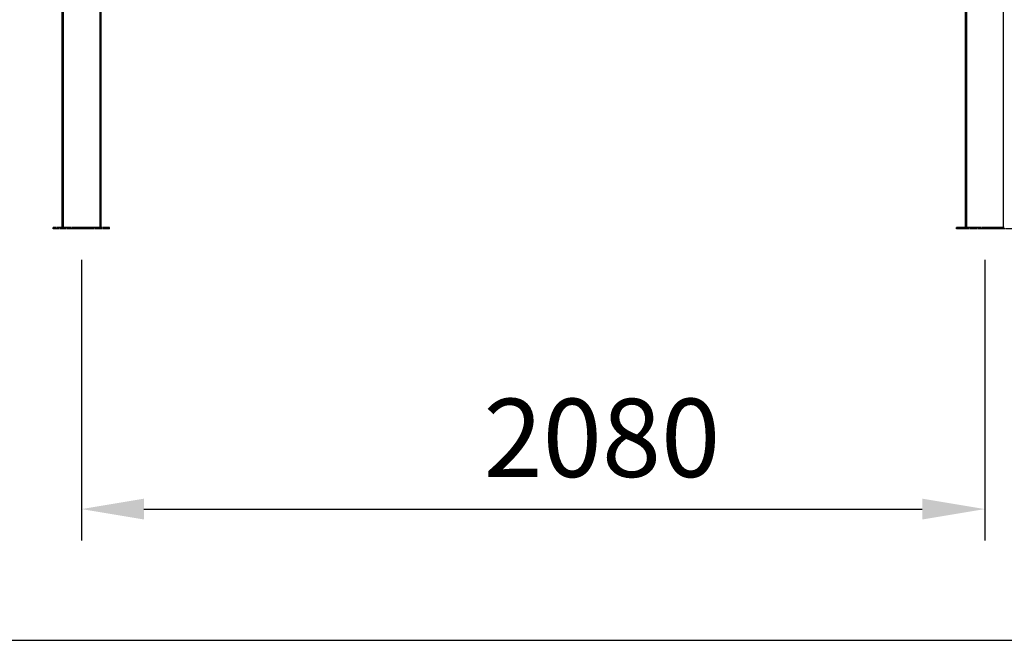
# Model space of a CAD drawing. Extents: x -7184 to 54355, y -25245 to 23911.
# Drawn here: x 26530 to 28797, y -25245 to -23816 of the extents above; entities that cross this region are included whole.
import ezdxf

# ---------------------------------------------------------------- set-up
doc = ezdxf.new("R2010")
doc.units = 0
doc.header["$LTSCALE"] = 3
doc.header["$MEASUREMENT"] = 0
doc.linetypes.add('HIDDEN', pattern=[0.375, 0.25, -0.125])
doc.layers.get('DEFPOINTS').update_dxf_attribs({"linetype": 'CONTINUOUS'})
doc.layers.add('VELOPA-DIM', color=2, linetype='CONTINUOUS')
doc.layers.add('VELOPA-FIG15HIDDEN', color=3, linetype='HIDDEN')
doc.styles.add('2-5TXT', font='ARIAL.TTF')
doc.dimstyles.new('VELOPA$0', dxfattribs={"dimscale": 0, "dimtxt": 2.5, "dimasz": 2, "dimexe": 1, "dimexo": 1, "dimgap": 1, "dimtad": 1, "dimdec": 1, "dimdsep": 46, "dimtxsty": '2-5TXT', "dimcen": 2, "dimadec": 0, "dimazin": 0, "dimtfac": 1, "dimtdec": 1, "dimtmove": 0, "dimatfit": 3, "dimfxl": 0, "dimtolj": 1, "dimtzin": 0, "dimarcsym": 0})

# ---------------------------------------------------------------- blocks, each defined once
blk = doc.blocks.new('*D151')
at = {"layer": 'DEFPOINTS', "color": 0, "ltscale": 4}
for p in [(26671.6, -24297.3), (28751.6, -24297.3), (28751.6, -24942.6)]:
    blk.add_point(p, dxfattribs=at)
at = {"layer": 'VELOPA-DIM', "color": 0, "lineweight": -2, "ltscale": 4}
for p, q in [((26671.6, -24369.3), (26671.6, -25014.6)), ((28751.6, -24369.3), (28751.6, -25014.6)), ((26815.7, -24942.6), (28607.6, -24942.6))]:
    blk.add_line(p, q, dxfattribs=at)
at = {"layer": 'VELOPA-DIM', "color": 0, "ltscale": 4}
for points in [[(26815.7, -24918.6), (26815.7, -24966.6), (26671.6, -24942.6)], [(28607.6, -24918.6), (28607.6, -24966.6), (28751.6, -24942.6)]]:
    blk.add_solid(points, dxfattribs=at)
at = {"layer": 'VELOPA-DIM', "color": 0, "ltscale": 4, "insert": (27870, -24778.7), "char_height": 180.01, "attachment_point": 5, "style": '2-5TXT'}
blk.add_mtext('\\A1;2080', dxfattribs=at)

msp = doc.modelspace()

# ---------------------------------------------------------------- linework, layer by layer
at = {"layer": 'VELOPA-DIM', "ltscale": 4}
msp.add_lwpolyline([(24792.82, -25244.52), (37752.82, -25244.52), (37752.82, -10844.52), (24792.82, -10844.52)], close=True, dxfattribs=at)
at = {"layer": 'VELOPA-FIG15HIDDEN'}
for p, q in [((26626.65, -23394.34), (26626.65, -24294.34)), ((26629.65, -23394.34), (26629.65, -24294.34)), ((26713.65, -23394.34), (26713.65, -24294.34)), ((26716.65, -23394.34), (26716.65, -24294.34)), ((28706.65, -23394.34), (28706.65, -24294.34)), ((28709.65, -23394.34), (28709.65, -24294.34)), ((28793.65, -23394.34), (28793.65, -24294.34)), ((26606.65, -24297.34), (26606.65, -24294.34)), ((26626.65, -24294.34), (26606.65, -24294.34)), ((26736.65, -24297.34), (26606.65, -24297.34)), ((26629.65, -24294.34), (26626.65, -24294.34)), ((26713.65, -24294.34), (26629.65, -24294.34)), ((26716.65, -24294.34), (26713.65, -24294.34)), ((26736.65, -24294.34), (26716.65, -24294.34)), ((26736.65, -24297.34), (26736.65, -24294.34)), ((28686.65, -24297.34), (28686.65, -24294.34)), ((28706.65, -24294.34), (28686.65, -24294.34)), ((28816.65, -24297.34), (28686.65, -24297.34)), ((28709.65, -24294.34), (28706.65, -24294.34)), ((28793.65, -24294.34), (28709.65, -24294.34)), ((28796.65, -24294.34), (28793.65, -24294.34))]:
    msp.add_line(p, q, dxfattribs=at)

# ---------------------------------------------------------------- dimensions: what is measured, and where the dimension line sits
at = {"layer": 'VELOPA-DIM', "ltscale": 4}
dim = msp.add_linear_dim(base=(28751.65, -24942.63), p1=(26671.65, -24297.34), p2=(28751.65, -24297.34), text='2080', dimstyle='VELOPA$0', override={"dimscale": 72.002656}, dxfattribs=at)
dim.commit()
dim.dimension.update_dxf_attribs({"geometry": '*D151', "text_midpoint": (27870.01, -24942.63), "dimtype": 160})

doc.saveas('drawing.dxf')
